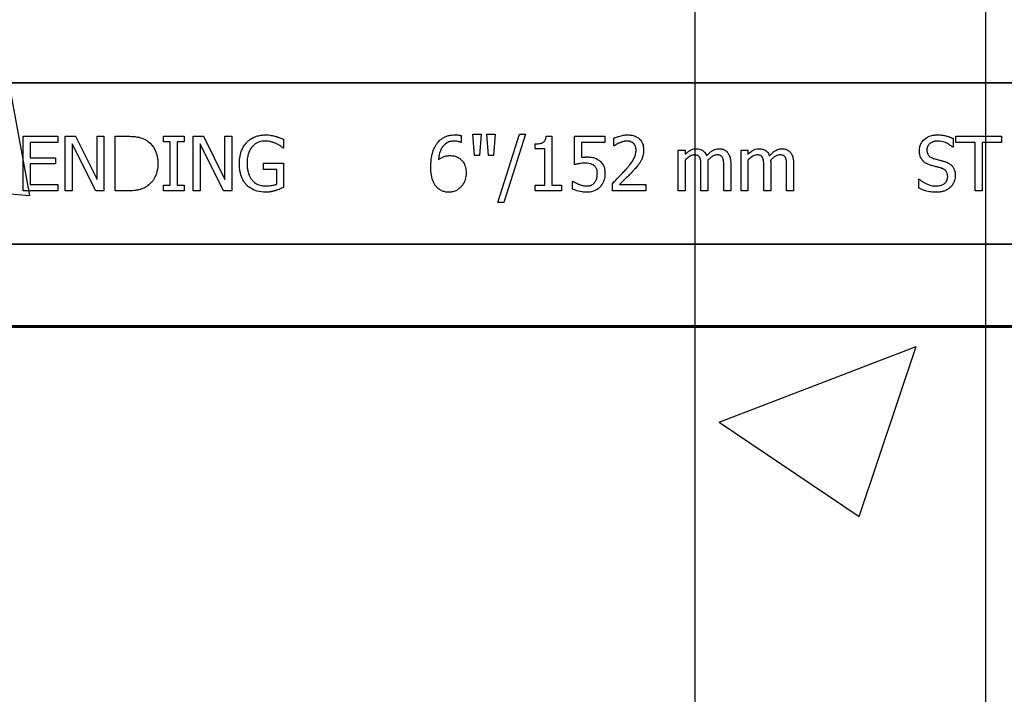
# Model space of a CAD drawing. Units: inches. Extents: x -192 to 87, y -80 to 220.
# Drawn here: x -63 to -60, y 41 to 42 of the extents above; entities that cross this region are included whole.
import ezdxf

# ---------------------------------------------------------------- set-up
doc = ezdxf.new("R2010")
doc.units = ezdxf.units.IN
doc.header["$MEASUREMENT"] = 0

msp = doc.modelspace()

# ---------------------------------------------------------------- hatches: boundary and pattern name
h = msp.add_hatch()
h.set_pattern_fill('AR-CONC', color=256, scale=0.967095)
h.set_pattern_definition([(50, (-94.061, -12.561), (6.9366, -0.60687), [0.7253, -7.9785]), (355, (-94.061, -12.561), (-1.34186, 7.2744), [0.58026, -6.3828]), (100.451, (-93.483, -12.6114), (5.5947, 6.66754), [0.6164, -6.7807]), (46.184, (-94.061, -10.627), (10.3212, -1.6007), [1.088, -11.9678]), (96.636, (-93.201, -10.76), (9.039, 9.4206), [0.9246, -10.171]), (351.184, (-94.061, -10.627), (9.039, 9.4206), [0.8704, -9.5742]), (21, (-93.094, -11.11), (5.77266, -3.8937), [0.7253, -7.9785]), (326, (-93.094, -11.11), (2.3531, 7.0129), [0.58026, -6.3828]), (71.451, (-92.613, -11.4347), (8.12574, 3.1192), [0.6164, -6.7807]), (37.5, (-94.0613, -12.5608), (0.1176, 3.2194), [0, -6.30546, 0, -6.47953, 0, -6.407]), (7.5, (-94.0613, -12.5608), (2.54413, 3.81433), [0, -3.6943, 0, -6.1604, 0, -2.44191]), (327.5, (-96.218, -12.5608), (5.16257, -0.21813), [0, -2.41774, 0, -7.54334, 0, -10.00943]), (317.5, (-97.185, -12.561), (5.63996, 0.9681), [0, -3.14306, 0, -5.00955, 0, -7.10814])])
h.paths.add_polyline_path([(-65.9693, 43.0172), (-56.3131, 43.0172), (-56.3703, 36.9402), (-65.9951, 36.9128)])
h = msp.add_hatch()
h.set_pattern_fill('AR-CONC', color=256, scale=0.644452)
h.set_pattern_definition([(50, (-46.986, 42.021), (4.6224, -0.4044), [0.4833, -5.3167]), (355, (-46.986, 42.021), (-0.8942, 4.8475), [0.3867, -4.2534]), (100.451, (-46.601, 41.9873), (3.7282, 4.4431), [0.4108, -4.5185]), (46.184, (-46.986, 43.31), (6.8779, -1.0667), [0.725, -7.9751]), (96.636, (-46.413, 43.221), (6.0235, 6.2777), [0.6162, -6.7778]), (351.184, (-46.986, 43.31), (6.0235, 6.2777), [0.58, -6.38]), (21, (-46.3417, 42.9877), (3.8468, -2.5947), [0.4833, -5.3167]), (326, (-46.3417, 42.9877), (1.568, 4.6732), [0.3867, -4.2534]), (71.451, (-46.021, 42.7714), (5.4148, 2.0786), [0.4108, -4.5185]), (37.5, (-46.9862, 42.021), (0.07836, 2.14534), [0, -4.20183, 0, -4.31783, 0, -4.2695]), (7.5, (-46.9862, 42.021), (1.69536, 2.5418), [0, -2.4618, 0, -4.10516, 0, -1.62724]), (327.5, (-48.4233, 42.021), (3.44023, -0.14536), [0, -1.61113, 0, -5.02673, 0, -6.67008]), (317.5, (-49.0677, 42.021), (3.75836, 0.64513), [0, -2.09447, 0, -3.33826, 0, -4.73672])])
h.paths.add_polyline_path([(-64.0704, 41.6493), (-58.0704, 41.6493), (-58.0704, 34.3957), (-64.0704, 34.3957)])

# ---------------------------------------------------------------- linework, layer by layer
at = {"color": 0}
for p, q in [((-64.0704, 42.2058), (-58.0704, 42.2058)), ((-58.0704, 42.2058), (-64.0704, 42.2058)), ((-62.6084, 41.9585), (-62.6084, 42.0835)), ((-62.6084, 42.0835), (-62.5293, 42.0835)), ((-62.5293, 42.0835), (-62.5293, 42.0693)), ((-62.5119, 41.9585), (-62.5119, 42.0835)), ((-62.5119, 42.0835), (-62.4882, 42.0835)), ((-62.4882, 42.0835), (-62.4391, 41.9845)), ((-62.4391, 42.0835), (-62.4233, 42.0835)), ((-62.4391, 41.9845), (-62.4391, 42.0835)), ((-62.4233, 42.0835), (-62.4233, 41.9585)), ((-62.3979, 41.9585), (-62.3979, 42.0835)), ((-62.3979, 42.0835), (-62.3696, 42.0835)), ((-62.2872, 42.0708), (-62.2872, 42.0835)), ((-62.2872, 42.0835), (-62.2397, 42.0835)), ((-62.2397, 42.0835), (-62.2397, 42.0708)), ((-62.2191, 41.9585), (-62.2191, 42.0835)), ((-62.2191, 42.0835), (-62.1955, 42.0835)), ((-62.1955, 42.0835), (-62.1464, 41.9845)), ((-62.1464, 42.0835), (-62.1305, 42.0835)), ((-62.1464, 41.9845), (-62.1464, 42.0835)), ((-62.1305, 42.0835), (-62.1305, 41.9585)), ((-62.0119, 42.0762), (-62.0119, 42.0566)), ((-61.6052, 42.0849), (-61.6052, 42.0693)), ((-61.5746, 42.0392), (-61.5783, 42.0882)), ((-61.5783, 42.0882), (-61.5593, 42.0882)), ((-61.5593, 42.0882), (-61.5631, 42.0392)), ((-61.5429, 42.0392), (-61.5467, 42.0882)), ((-61.5467, 42.0882), (-61.5277, 42.0882)), ((-61.5277, 42.0882), (-61.5314, 42.0392)), ((-61.5214, 41.9316), (-61.4721, 42.0882)), ((-61.4581, 42.0882), (-61.5073, 41.9316)), ((-61.4721, 42.0882), (-61.4581, 42.0882)), ((-61.4107, 42.0835), (-61.3979, 42.0835)), ((-61.3979, 42.0835), (-61.3979, 41.9712)), ((-61.3457, 42.0186), (-61.3457, 42.0835)), ((-61.3457, 42.0835), (-61.2761, 42.0835)), ((-61.2761, 42.0835), (-61.2761, 42.0693)), ((-61.2555, 42.0613), (-61.2555, 42.0791)), ((-60.4786, 42.0784), (-60.4786, 42.0582)), ((-60.4723, 42.0693), (-60.4723, 42.0835)), ((-60.4723, 42.0835), (-60.3679, 42.0835)), ((-60.3679, 42.0835), (-60.3679, 42.0693)), ((-62.5293, 42.0693), (-62.5926, 42.0693)), ((-62.5926, 42.0693), (-62.5926, 42.0344)), ((-62.4421, 41.9585), (-62.496, 42.0663)), ((-62.496, 42.0663), (-62.496, 41.9585)), ((-62.2714, 42.0708), (-62.2872, 42.0708)), ((-62.2714, 41.9712), (-62.2714, 42.0708)), ((-62.2397, 42.0708), (-62.2555, 42.0708)), ((-62.2555, 42.0708), (-62.2555, 41.9712)), ((-62.1494, 41.9585), (-62.2033, 42.0663)), ((-62.2033, 42.0663), (-62.2033, 41.9585)), ((-62.0119, 42.0566), (-62.0133, 42.0566)), ((-61.6052, 42.0693), (-61.606, 42.0693)), ((-61.4359, 42.055), (-61.4359, 42.0661)), ((-61.4138, 42.055), (-61.4359, 42.055)), ((-61.4138, 41.9712), (-61.4138, 42.055)), ((-61.2761, 42.0693), (-61.3299, 42.0693)), ((-61.3299, 42.0693), (-61.3299, 42.0354)), ((-61.2546, 42.0613), (-61.2555, 42.0613)), ((-61.1084, 41.9585), (-61.1084, 42.0518)), ((-61.1084, 42.0518), (-61.0926, 42.0518)), ((-61.0926, 42.0518), (-61.0926, 42.0421)), ((-60.9644, 41.9585), (-60.9644, 42.0518)), ((-60.9644, 42.0518), (-60.9486, 42.0518)), ((-60.9486, 42.0518), (-60.9486, 42.0421)), ((-60.4786, 42.0582), (-60.4798, 42.0582)), ((-60.428, 42.0693), (-60.4723, 42.0693)), ((-60.428, 41.9585), (-60.428, 42.0693)), ((-60.4122, 42.0693), (-60.4122, 41.9585)), ((-60.3679, 42.0693), (-60.4122, 42.0693)), ((-62.5926, 42.0344), (-62.534, 42.0344)), ((-62.534, 42.0344), (-62.534, 42.0202)), ((-61.5631, 42.0392), (-61.5746, 42.0392)), ((-61.5314, 42.0392), (-61.5429, 42.0392)), ((-61.0926, 42.0288), (-61.0926, 41.9585)), ((-60.9486, 42.0288), (-60.9486, 41.9585)), ((-62.534, 42.0202), (-62.5926, 42.0202)), ((-62.5926, 42.0202), (-62.5926, 41.9727)), ((-62.0577, 42.0075), (-62.0577, 42.0218)), ((-62.0577, 42.0218), (-62.0119, 42.0218)), ((-62.0277, 42.0075), (-62.0577, 42.0075)), ((-62.0277, 41.9738), (-62.0277, 42.0075)), ((-62.0119, 42.0218), (-62.0119, 41.9663)), ((-61.0562, 41.9585), (-61.0562, 42.0134)), ((-61.0403, 42.0205), (-61.0403, 41.9585)), ((-61.0039, 41.9585), (-61.0039, 42.0134)), ((-60.9881, 42.0203), (-60.9881, 41.9585)), ((-60.9122, 41.9585), (-60.9122, 42.0134)), ((-60.8964, 42.0205), (-60.8964, 41.9585)), ((-60.86, 41.9585), (-60.86, 42.0134)), ((-60.8441, 42.0203), (-60.8441, 41.9585)), ((-60.5577, 41.9649), (-60.5577, 41.9854)), ((-60.5577, 41.9854), (-60.5566, 41.9854)), ((-62.5926, 41.9727), (-62.5293, 41.9727)), ((-62.5293, 41.9727), (-62.5293, 41.9585)), ((-62.2872, 41.9585), (-62.2872, 41.9712)), ((-62.2872, 41.9712), (-62.2714, 41.9712)), ((-62.2555, 41.9712), (-62.2397, 41.9712)), ((-62.2397, 41.9712), (-62.2397, 41.9585)), ((-61.4359, 41.9585), (-61.4359, 41.9712)), ((-61.4359, 41.9712), (-61.4138, 41.9712)), ((-61.3979, 41.9712), (-61.3758, 41.9712)), ((-61.3758, 41.9712), (-61.3758, 41.9585)), ((-61.3505, 41.9626), (-61.3505, 41.9806)), ((-61.3505, 41.9806), (-61.3493, 41.9806)), ((-61.2587, 41.9585), (-61.2587, 41.9759)), ((-61.2431, 41.9727), (-61.1827, 41.9727)), ((-61.1827, 41.9727), (-61.1827, 41.9585)), ((-62.5293, 41.9585), (-62.6084, 41.9585)), ((-62.496, 41.9585), (-62.5119, 41.9585)), ((-62.4233, 41.9585), (-62.4421, 41.9585)), ((-62.3693, 41.9585), (-62.3979, 41.9585)), ((-62.2397, 41.9585), (-62.2872, 41.9585)), ((-62.2033, 41.9585), (-62.2191, 41.9585)), ((-62.1305, 41.9585), (-62.1494, 41.9585)), ((-61.3758, 41.9585), (-61.4359, 41.9585)), ((-61.1827, 41.9585), (-61.2587, 41.9585)), ((-61.0926, 41.9585), (-61.1084, 41.9585)), ((-61.0403, 41.9585), (-61.0562, 41.9585)), ((-60.9881, 41.9585), (-61.0039, 41.9585)), ((-60.9486, 41.9585), (-60.9644, 41.9585)), ((-60.8964, 41.9585), (-60.9122, 41.9585)), ((-60.8441, 41.9585), (-60.86, 41.9585)), ((-60.4122, 41.9585), (-60.428, 41.9585)), ((-61.5073, 41.9316), (-61.5214, 41.9316)), ((-64.0704, 41.8362), (-58.0704, 41.8362)), ((-58.0704, 41.8362), (-64.0704, 41.8362)), ((-59.3251, 41.649), (-62.8157, 41.649)), ((-62.8157, 41.649), (-59.3251, 41.649)), ((-62.8157, 41.646), (-59.3251, 41.646)), ((-62.8157, 41.646), (-59.3251, 41.646))]:
    msp.add_line(p, q, dxfattribs=at)
at = {"color": 141}
for points in [[(-60.4037, 0.0188), (-60.4037, 57.6373)], [(-61.0704, 55.241), (-61.0704, 0.717)]]:
    msp.add_lwpolyline(points, dxfattribs=at)
at = {"color": 0}
for points in [[(-62.3696, 42.0835, -0.005532), (-62.3638, 42.0834, -0.007952), (-62.358, 42.0832, -0.017826), (-62.3494, 42.0823, -0.049294), (-62.3368, 42.0792, -0.020314), (-62.3314, 42.0771, -0.027998), (-62.3275, 42.0751, -0.007282), (-62.3251, 42.0736)], [(-62.3251, 42.0736, -0.009625), (-62.322, 42.0714, -0.112346), (-62.3068, 42.0532, -0.039589), (-62.3035, 42.0453, -0.031478), (-62.3015, 42.0379, -0.024396), (-62.3003, 42.0304, -0.011153), (-62.3, 42.0266, -0.011915), (-62.2999, 42.0228, -0.003068), (-62.2998, 42.0209)], [(-62.0966, 42.0693, -0.005354), (-62.0945, 42.0715, -0.036095), (-62.0899, 42.0754, -0.069141), (-62.0767, 42.0825, -0.043758), (-62.0665, 42.0854, -0.036679), (-62.0576, 42.0865, -0.007704), (-62.053, 42.0867)], [(-62.053, 42.0867, -0.00304), (-62.0501, 42.0866, -0.027721), (-62.0427, 42.086, -0.030941), (-62.0326, 42.084, -0.002791), (-62.0297, 42.0833)], [(-62.0297, 42.0833, -0.002729), (-62.0274, 42.0826, -0.018159), (-62.0229, 42.0809, -0.004006), (-62.0207, 42.08, -0.002602), (-62.0162, 42.0782, -0.00844), (-62.0129, 42.0767, -0.001989), (-62.0119, 42.0762)], [(-61.6613, 42.0663, -0.005126), (-61.6594, 42.0687, -0.072001), (-61.6507, 42.0771, -0.072814), (-61.6387, 42.0835, -0.048042), (-61.6299, 42.0858, -0.024053), (-61.6231, 42.0866, -0.01078), (-61.6208, 42.0866, -0.003938), (-61.6193, 42.0867)], [(-61.6193, 42.0867, -0.0021), (-61.6175, 42.0866, -0.020399), (-61.6131, 42.0864, -0.00858), (-61.6104, 42.0861, -0.009857), (-61.6091, 42.0859, -0.019843), (-61.6074, 42.0855, -0.008644), (-61.6061, 42.0852, -0.002615), (-61.6052, 42.0849)], [(-61.4359, 42.0661, 0.003634), (-61.4337, 42.0661, 0.044177), (-61.4245, 42.0671, 0.061422), (-61.4188, 42.069, 0.027027), (-61.4174, 42.0698, 0.072191), (-61.4149, 42.0719, 0.06769), (-61.413, 42.0745, 0.062378), (-61.4115, 42.0786, 0.02728), (-61.411, 42.0813, 0.00874), (-61.4107, 42.0835)], [(-61.2555, 42.0791, -0.008943), (-61.2528, 42.0804, -0.014129), (-61.2499, 42.0815, -0.014593), (-61.2451, 42.0831, -0.012764), (-61.2392, 42.0847, -0.036282), (-61.2291, 42.0864, -0.011151), (-61.2271, 42.0866, -0.007342), (-61.2241, 42.0867)], [(-61.2241, 42.0867, -0.009164), (-61.2205, 42.0865, -0.045863), (-61.2117, 42.0852, -0.091868), (-61.2004, 42.08, -0.078497), (-61.1935, 42.0731, -0.031615), (-61.1917, 42.0701, -0.032545), (-61.1898, 42.066, -0.042088), (-61.1883, 42.0609, -0.02417), (-61.1877, 42.0565, -0.016932), (-61.1875, 42.0538, -0.005183), (-61.1875, 42.052)], [(-60.5562, 42.0504, -0.010512), (-60.5561, 42.0533, -0.183838), (-60.5463, 42.0746, -0.140563), (-60.5274, 42.0853, -0.046114), (-60.5189, 42.0865, -0.008345), (-60.515, 42.0867)], [(-60.515, 42.0867, -0.005375), (-60.5115, 42.0866, -0.020304), (-60.5056, 42.0862, -0.016399), (-60.4998, 42.0854, -0.025934), (-60.4918, 42.0835, -0.01787), (-60.4862, 42.0817, -0.023467), (-60.4808, 42.0795, -0.004507), (-60.4786, 42.0784)], [(-62.1131, 42.0212, -0.005611), (-62.113, 42.0261, -0.050184), (-62.1108, 42.0422, -0.066315), (-62.1043, 42.0588, -0.047873), (-62.0987, 42.0668, -0.004907), (-62.0966, 42.0693)], [(-62.0551, 42.0724, 0.010439), (-62.0585, 42.0723, 0.187951), (-62.0818, 42.0616, 0.101184), (-62.0916, 42.0463, 0.042138), (-62.0942, 42.0376, 0.042114), (-62.0956, 42.0263, 0.006738), (-62.0957, 42.0217)], [(-62.0292, 42.0668, 0.007186), (-62.0315, 42.0678, 0.022901), (-62.0354, 42.0692, 0.006024), (-62.037, 42.0697, 0.013031), (-62.041, 42.0708, 0.053278), (-62.0526, 42.0724, 0.004123), (-62.0551, 42.0724)], [(-62.0133, 42.0566, 0.004975), (-62.016, 42.0588, 0.019257), (-62.0203, 42.062, 0.025304), (-62.0234, 42.0639, 0.011211), (-62.026, 42.0652, 0.005305), (-62.0281, 42.0663, 0.001328), (-62.0292, 42.0668)], [(-61.6748, 42.0135, -0.004652), (-61.6747, 42.0186, -0.019208), (-61.6742, 42.0273, -0.012154), (-61.6733, 42.0341, -0.048842), (-61.6692, 42.0509, -0.031323), (-61.6657, 42.0589, -0.022821), (-61.6632, 42.0634, -0.004696), (-61.6613, 42.0663)], [(-61.6213, 42.0724, 0.009741), (-61.6242, 42.0723, 0.070926), (-61.6336, 42.0704, 0.142357), (-61.6473, 42.0601, 0.060876), (-61.6518, 42.0527, 0.050865), (-61.6554, 42.0417, 0.0269), (-61.6567, 42.0341, 0.00521), (-61.6571, 42.0303)], [(-61.606, 42.0693, 0.008577), (-61.6068, 42.0697, 0.021052), (-61.6078, 42.0701, 0.007886), (-61.6087, 42.0704, 0.00843), (-61.6101, 42.0708, 0.014529), (-61.6115, 42.0712, 0.017493), (-61.6149, 42.0719, 0.027237), (-61.6183, 42.0723, 0.004572), (-61.6193, 42.0724, 0.00365), (-61.6213, 42.0724)], [(-61.2429, 42.0684, 0.004941), (-61.2449, 42.0675, 0.025633), (-61.2479, 42.0659, 0.005614), (-61.249, 42.0652, 0.00863), (-61.2518, 42.0633, 0.005508), (-61.2533, 42.0623, 0.003169), (-61.2546, 42.0613)], [(-61.2257, 42.0724, 0.0054), (-61.2279, 42.0723, 0.010833), (-61.2296, 42.0722, 0.023536), (-61.2323, 42.0717, 0.036905), (-61.2398, 42.0696, 0.005569), (-61.2419, 42.0688, 0.001392), (-61.2429, 42.0684)], [(-61.2291, 42.0064, 0.004827), (-61.2248, 42.0113, 0.006859), (-61.2207, 42.0164, 0.006226), (-61.2176, 42.0202, 0.021721), (-61.212, 42.0283, 0.050215), (-61.2076, 42.0371, 0.04699), (-61.2054, 42.0449, 0.024572), (-61.2051, 42.0482, 0.008667), (-61.2049, 42.0515)], [(-61.2108, 42.0673, 0.004388), (-61.2116, 42.068, 0.044982), (-61.2141, 42.0696, 0.038236), (-61.2168, 42.0709, 0.020233), (-61.2187, 42.0715, 0.019401), (-61.2202, 42.0719, 0.021705), (-61.2227, 42.0723, 0.017595), (-61.2242, 42.0724, 0.007208), (-61.2257, 42.0724)], [(-61.2049, 42.0515, 0.006206), (-61.2049, 42.0531, 0.054619), (-61.2057, 42.0585, 0.043609), (-61.2071, 42.062, 0.029107), (-61.2081, 42.064, 0.03682), (-61.2095, 42.0659, 0.014126), (-61.2101, 42.0665, 0.006623), (-61.2108, 42.0673)], [(-61.1875, 42.052, -0.005303), (-61.1875, 42.0496, -0.079346), (-61.1905, 42.0343, -0.01882), (-61.192, 42.0305, -0.015088), (-61.1931, 42.0283, -0.004976), (-61.1939, 42.0269)], [(-61.0926, 42.0421, -0.007397), (-61.0899, 42.0446, -0.044595), (-61.082, 42.0507, -0.133867), (-61.0692, 42.0549, -0.004974), (-61.0674, 42.055)], [(-61.0674, 42.055, -0.005241), (-61.0654, 42.0549, -0.056097), (-61.0597, 42.0541, -0.1018), (-61.051, 42.0499, -0.066942), (-61.0472, 42.0461, -0.055431), (-61.0445, 42.0416, -0.009078), (-61.0437, 42.0398, -0.002267), (-61.0433, 42.0389)], [(-61.0433, 42.0389, -0.006963), (-61.0405, 42.042, -0.031185), (-61.0343, 42.0476, -0.03702), (-61.0291, 42.0512, -0.09764), (-61.0193, 42.0547, -0.020104), (-61.0172, 42.0549, -0.006693), (-61.0151, 42.055)], [(-61.0151, 42.055, -0.006724), (-61.0131, 42.0549, -0.066473), (-61.0058, 42.0536, -0.064442), (-61.0004, 42.0511, -0.038129), (-60.9982, 42.0494, -0.014423), (-60.9973, 42.0485, -0.009225), (-60.9959, 42.047)], [(-60.9486, 42.0421, -0.007397), (-60.9459, 42.0446, -0.044595), (-60.938, 42.0507, -0.133867), (-60.9252, 42.0549, -0.004974), (-60.9234, 42.055)], [(-60.9234, 42.055, -0.005241), (-60.9214, 42.0549, -0.056097), (-60.9157, 42.0541, -0.1018), (-60.907, 42.0499, -0.066942), (-60.9032, 42.0461, -0.055431), (-60.9005, 42.0416, -0.009078), (-60.8997, 42.0398, -0.002267), (-60.8993, 42.0389)], [(-60.8993, 42.0389, -0.006963), (-60.8965, 42.042, -0.031185), (-60.8903, 42.0476, -0.03702), (-60.8851, 42.0512, -0.09764), (-60.8753, 42.0547, -0.020104), (-60.8733, 42.0549, -0.006693), (-60.8712, 42.055)], [(-60.8712, 42.055, -0.006724), (-60.8691, 42.0549, -0.066473), (-60.8619, 42.0536, -0.064442), (-60.8564, 42.0511, -0.038129), (-60.8543, 42.0494, -0.014423), (-60.8533, 42.0485, -0.009225), (-60.8519, 42.047)], [(-60.5482, 42.0275, -0.004651), (-60.5492, 42.0287, -0.038109), (-60.5514, 42.0318, -0.060477), (-60.5546, 42.0389, -0.025651), (-60.5554, 42.0419, -0.02291), (-60.5559, 42.0457, -0.016397), (-60.5561, 42.0481, -0.006346), (-60.5562, 42.0504)], [(-60.5137, 42.0724, 0.008887), (-60.5159, 42.0724, 0.018545), (-60.5182, 42.0722, 0.012154), (-60.5204, 42.0719, 0.02886), (-60.5231, 42.0712, 0.016569), (-60.5253, 42.0705, 0.03203), (-60.5279, 42.0694, 0.075528), (-60.5334, 42.0655, 0.049057), (-60.5359, 42.0625, 0.035368), (-60.537, 42.0605, 0.024519), (-60.5377, 42.059, 0.028577), (-60.5381, 42.0574, 0.015132), (-60.5385, 42.0557, 0.036438), (-60.5387, 42.0535, 0.008963), (-60.5388, 42.0523)], [(-60.5388, 42.0523, 0.004562), (-60.5387, 42.0506, 0.023963), (-60.5385, 42.0481, 0.098857), (-60.536, 42.0412, 0.071672), (-60.5333, 42.0379, 0.091224), (-60.5269, 42.0337, 0.010898), (-60.5257, 42.0332, 0.007581), (-60.524, 42.0326, 0.001894), (-60.5232, 42.0324)], [(-60.4798, 42.0582, 0.005092), (-60.4816, 42.0598, 0.031658), (-60.4852, 42.0627, 0.051906), (-60.4965, 42.069, 0.075708), (-60.509, 42.0722, 0.011665), (-60.5113, 42.0723, 0.006474), (-60.5137, 42.0724)], [(-61.6571, 42.0303, -0.006603), (-61.655, 42.0318, -0.019666), (-61.652, 42.0336, -0.015174), (-61.649, 42.0352, -0.04088), (-61.6425, 42.0377, -0.025711), (-61.6392, 42.0385, -0.033734), (-61.634, 42.0391, -0.007134), (-61.6314, 42.0392)], [(-61.6314, 42.0392, -0.004358), (-61.629, 42.0391, -0.02841), (-61.6235, 42.0387, -0.026498), (-61.6195, 42.0379, -0.058434), (-61.6136, 42.0356, -0.034607), (-61.6095, 42.0331, -0.006764), (-61.6075, 42.0317)], [(-61.6075, 42.0317, -0.005773), (-61.6058, 42.0302, -0.094177), (-61.5988, 42.0213, -0.04643), (-61.5963, 42.0149, -0.032005), (-61.5949, 42.0094, -0.033828), (-61.5942, 42.0026, -0.00636), (-61.5941, 41.9992)], [(-61.3299, 42.0354, -0.003008), (-61.3278, 42.0356, -0.008715), (-61.3249, 42.0358, -0.004671), (-61.322, 42.0359, -0.005846), (-61.3199, 42.036, -0.002013), (-61.3184, 42.036)], [(-61.3184, 42.036, -0.004788), (-61.3146, 42.036, -0.016374), (-61.3097, 42.0357, -0.021309), (-61.304, 42.0348, -0.018786), (-61.3012, 42.0342, -0.080685), (-61.2915, 42.0298, -0.00919), (-61.2891, 42.0282)], [(-61.2891, 42.0282, -0.009152), (-61.287, 42.0265, -0.045047), (-61.2837, 42.023, -0.121792), (-61.2772, 42.0096, -0.044437), (-61.2762, 42.0011, -0.006106), (-61.2761, 41.9979)], [(-61.0715, 42.0408, 0.010063), (-61.073, 42.0407, 0.050579), (-61.0757, 42.0402, 0.065062), (-61.0811, 42.0379, 0.056262), (-61.0903, 42.031, 0.004206), (-61.0914, 42.0299, 0.002337), (-61.0926, 42.0288)], [(-61.0587, 42.0341, 0.005799), (-61.0591, 42.035, 0.148891), (-61.0634, 42.0391, 0.06716), (-61.0665, 42.0403, 0.025119), (-61.0681, 42.0406, 0.017363), (-61.0696, 42.0407, 0.006621), (-61.0705, 42.0407, 0.003677), (-61.0715, 42.0408)], [(-61.0562, 42.0134, 0.002458), (-61.0562, 42.0173, 0.003931), (-61.0563, 42.0199, 0.018073), (-61.0567, 42.0259, 0.01017), (-61.057, 42.0285, 0.060465), (-61.0582, 42.0329, 0.006407), (-61.0587, 42.0341)], [(-61.0193, 42.0408, 0.010401), (-61.0209, 42.0407, 0.042692), (-61.0232, 42.0403, 0.009528), (-61.0239, 42.0401, 0.05127), (-61.0283, 42.0383, 0.01872), (-61.0304, 42.0371, 0.030414), (-61.0355, 42.0334, 0.018502), (-61.0384, 42.0308, 0.005142), (-61.0407, 42.0286)], [(-61.0407, 42.0286, -0.00309), (-61.0405, 42.0265, -0.001146), (-61.0404, 42.024, -0.004417), (-61.0404, 42.023, -0.004855), (-61.0403, 42.022, -0.003033), (-61.0403, 42.0205)], [(-61.0065, 42.0341, 0.00747), (-61.0069, 42.035, 0.062009), (-61.0083, 42.0369, 0.044993), (-61.0097, 42.0382, 0.08838), (-61.0133, 42.0401, 0.028435), (-61.015, 42.0404, 0.025479), (-61.0169, 42.0407, 0.008765), (-61.0178, 42.0407, 0.005474), (-61.0193, 42.0408)], [(-61.0039, 42.0134, 0.002458), (-61.004, 42.0173, 0.003931), (-61.0041, 42.0199, 0.018073), (-61.0045, 42.0259, 0.01017), (-61.0048, 42.0285, 0.060465), (-61.006, 42.0329, 0.006407), (-61.0065, 42.0341)], [(-60.9959, 42.047, -0.010252), (-60.9945, 42.0453, -0.035098), (-60.9928, 42.0427, -0.062648), (-60.9896, 42.0344, -0.026689), (-60.9887, 42.03, -0.02747), (-60.9882, 42.0239, -0.004073), (-60.9882, 42.0221, -0.002262), (-60.9881, 42.0203)], [(-60.9275, 42.0408, 0.010063), (-60.9291, 42.0407, 0.050579), (-60.9317, 42.0402, 0.065062), (-60.9371, 42.0379, 0.056262), (-60.9463, 42.031, 0.004206), (-60.9475, 42.0299, 0.002337), (-60.9486, 42.0288)], [(-60.9147, 42.0341, 0.005799), (-60.9152, 42.035, 0.148891), (-60.9194, 42.0391, 0.06716), (-60.9225, 42.0403, 0.025119), (-60.9242, 42.0406, 0.017363), (-60.9256, 42.0407, 0.006621), (-60.9265, 42.0407, 0.003677), (-60.9275, 42.0408)], [(-60.9122, 42.0134, 0.002458), (-60.9122, 42.0173, 0.003931), (-60.9123, 42.0199, 0.018073), (-60.9127, 42.0259, 0.01017), (-60.9131, 42.0285, 0.060465), (-60.9142, 42.0329, 0.006407), (-60.9147, 42.0341)], [(-60.8753, 42.0408, 0.010401), (-60.8769, 42.0407, 0.042692), (-60.8792, 42.0403, 0.009528), (-60.88, 42.0401, 0.05127), (-60.8843, 42.0383, 0.01872), (-60.8864, 42.0371, 0.030414), (-60.8915, 42.0334, 0.018502), (-60.8944, 42.0308, 0.005142), (-60.8967, 42.0286)], [(-60.8967, 42.0286, -0.00309), (-60.8966, 42.0265, -0.001146), (-60.8964, 42.024, -0.004417), (-60.8964, 42.023, -0.004855), (-60.8964, 42.022, -0.003033), (-60.8964, 42.0205)], [(-60.8625, 42.0341, 0.00747), (-60.8629, 42.035, 0.062009), (-60.8643, 42.0369, 0.044993), (-60.8657, 42.0382, 0.08838), (-60.8694, 42.0401, 0.028435), (-60.871, 42.0404, 0.025479), (-60.8729, 42.0407, 0.008765), (-60.8739, 42.0407, 0.005474), (-60.8753, 42.0408)], [(-60.86, 42.0134, 0.002458), (-60.86, 42.0173, 0.003931), (-60.8601, 42.0199, 0.018073), (-60.8605, 42.0259, 0.01017), (-60.8608, 42.0285, 0.060465), (-60.862, 42.0329, 0.006407), (-60.8625, 42.0341)], [(-60.8519, 42.047, -0.010252), (-60.8505, 42.0453, -0.035098), (-60.8488, 42.0427, -0.062648), (-60.8456, 42.0344, -0.026689), (-60.8448, 42.03, -0.02747), (-60.8442, 42.0239, -0.004073), (-60.8442, 42.0221, -0.002262), (-60.8441, 42.0203)], [(-60.528, 42.0163, -0.005726), (-60.5308, 42.0171, -0.038673), (-60.5383, 42.0201, -0.059303), (-60.545, 42.0244, -0.025343), (-60.5472, 42.0264, -0.00596), (-60.5482, 42.0275)], [(-60.5232, 42.0324, 0.000239), (-60.5185, 42.0311, 0.004744), (-60.5154, 42.0303, 0.000976), (-60.5075, 42.0283, -0.004026), (-60.5044, 42.0275, -0.00334), (-60.5013, 42.0266, -0.00549), (-60.4982, 42.0257)], [(-62.2998, 42.0209, -0.006939), (-62.2999, 42.0171, -0.068085), (-62.3032, 41.9985, -0.037062), (-62.3068, 41.9897, -0.022117), (-62.3101, 41.984, -0.014614), (-62.3117, 41.9816, -0.08418), (-62.3237, 41.9696, -0.004423), (-62.3252, 41.9685)], [(-62.0968, 41.9718, -0.006232), (-62.099, 41.9743, -0.038347), (-62.1029, 41.9797, -0.033337), (-62.1068, 41.9871, -0.032227), (-62.1096, 41.9949, -0.032048), (-62.1119, 42.0046, -0.032058), (-62.113, 42.0162, -0.005094), (-62.1131, 42.0212)], [(-62.0957, 42.0217, 0.004001), (-62.0956, 42.0179, 0.028241), (-62.0949, 42.0089, 0.027917), (-62.0933, 42.0013, 0.067683), (-62.0879, 41.9883, 0.028366), (-62.0858, 41.9851, 0.006077), (-62.0842, 41.9831)], [(-61.6611, 41.9668, -0.011778), (-61.6636, 41.9698, -0.042348), (-61.667, 41.975, -0.018667), (-61.6687, 41.9785, -0.04529), (-61.6722, 41.9888, -0.01376), (-61.6732, 41.9933, -0.012606), (-61.6737, 41.9964, -0.029954), (-61.6748, 42.0103, -0.004675), (-61.6748, 42.0135)], [(-61.3211, 42.0218, 0.002888), (-61.3242, 42.0217, 0.027098), (-61.3319, 42.0211, 0.006581), (-61.335, 42.0206, 0.003544), (-61.3381, 42.0201, 0.002174), (-61.3412, 42.0196, 0.01403), (-61.3457, 42.0186)], [(-61.3006, 42.0159, 0.009384), (-61.3019, 42.017, 0.054903), (-61.3051, 42.0189, 0.039865), (-61.3083, 42.0202, 0.017343), (-61.3102, 42.0207, 0.032289), (-61.3163, 42.0216, 0.014866), (-61.319, 42.0217, 0.004164), (-61.3211, 42.0218)], [(-61.2935, 41.9978, 0.003926), (-61.2936, 41.9997, 0.010166), (-61.2937, 42.0016, 0.021581), (-61.294, 42.0041, 0.033582), (-61.2947, 42.0071, 0.041972), (-61.2959, 42.0101, 0.040648), (-61.2975, 42.0128, 0.041852), (-61.2992, 42.0147, 0.011546), (-61.3001, 42.0155, 0.002884), (-61.3006, 42.0159)], [(-61.2587, 41.9759, 0.001124), (-61.2511, 41.9833, 0.004442), (-61.2417, 41.9927, 0.010764), (-61.2327, 42.0024, 0.002198), (-61.2291, 42.0064)], [(-61.2104, 42.0053, -0.003019), (-61.2143, 42.0011, -0.004329), (-61.2183, 41.9969, -0.003419), (-61.2223, 41.9928, -0.004239), (-61.2264, 41.9887, -0.001513), (-61.2389, 41.9767, -0.002242), (-61.2431, 41.9727)], [(-61.1939, 42.0269, -0.003903), (-61.1956, 42.024, -0.025429), (-61.1995, 42.0183, -0.006607), (-61.2015, 42.0157, -0.014942), (-61.2081, 42.0079, -0.002173), (-61.2104, 42.0053)], [(-60.5059, 42.0105, 0.004027), (-60.51, 42.0117, 0.00858), (-60.5142, 42.0128, 0.00317), (-60.5169, 42.0134, -0.006744), (-60.5197, 42.0141, 0.001907), (-60.5252, 42.0155, -0.001767), (-60.528, 42.0163)], [(-60.4913, 41.9909, 0.004154), (-60.4914, 41.9926, 0.016474), (-60.4915, 41.9947, 0.092503), (-60.4936, 42.0014, 0.119463), (-60.4984, 42.0069, 0.066529), (-60.5035, 42.0097, 0.008936), (-60.5051, 42.0102, 0.002231), (-60.5059, 42.0105)], [(-60.4982, 42.0257, -0.006366), (-60.4956, 42.0248, -0.057747), (-60.4871, 42.0206, -0.055186), (-60.4819, 42.0162, -0.069627), (-60.4776, 42.0102, -0.027606), (-60.4762, 42.0071, -0.064705), (-60.4741, 41.9985, -0.021319), (-60.4739, 41.9951, -0.004393), (-60.4739, 41.9937)], [(-62.0842, 41.9831, 0.004756), (-62.0827, 41.9815, 0.041641), (-62.0788, 41.9778, 0.083434), (-62.0685, 41.972, 0.07384), (-62.057, 41.9697, 0.007835), (-62.0538, 41.9696)], [(-61.5941, 41.9992, -0.006968), (-61.5942, 41.9959, -0.079135), (-61.5973, 41.9811, -0.01725), (-61.5986, 41.9781, -0.026556), (-61.6006, 41.9742, -0.010985), (-61.6018, 41.9724, -0.036526), (-61.6044, 41.9689, -0.00585), (-61.6058, 41.9673)], [(-61.2998, 41.9773, 0.00523), (-61.299, 41.9784, 0.032872), (-61.2975, 41.9807, 0.023248), (-61.2962, 41.9831, 0.020934), (-61.2955, 41.985, 0.062209), (-61.2937, 41.993, 0.016056), (-61.2936, 41.9957, 0.004303), (-61.2935, 41.9978)], [(-61.2761, 41.9979, -0.007437), (-61.2762, 41.9948, -0.029958), (-61.2767, 41.9897, -0.067179), (-61.2803, 41.9779, -0.049109), (-61.2845, 41.9708, -0.015088), (-61.2857, 41.9692, -0.004769), (-61.2871, 41.9676)], [(-60.5566, 41.9854, 0.008582), (-60.5536, 41.9828, 0.032728), (-60.5483, 41.9789, 0.098811), (-60.5265, 41.9703, 0.034454), (-60.5213, 41.9697, 0.005359), (-60.5186, 41.9696)], [(-60.5186, 41.9696, 0.005226), (-60.5162, 41.9696, 0.03672), (-60.5095, 41.9704, 0.070298), (-60.502, 41.9729, 0.071875), (-60.4975, 41.9761, 0.036419), (-60.4954, 41.9783, 0.059291), (-60.4931, 41.982, 0.066951), (-60.4917, 41.9867, 0.038561), (-60.4913, 41.9897, 0.007402), (-60.4913, 41.9909)], [(-60.4739, 41.9937, -0.004511), (-60.4739, 41.9919, -0.031565), (-60.4743, 41.9881, -0.031885), (-60.4755, 41.9827, -0.046012), (-60.4784, 41.9758, -0.053196), (-60.4825, 41.9695, -0.014811), (-60.4838, 41.9682, -0.004666), (-60.4851, 41.9668)], [(-62.3252, 41.9685, -0.009757), (-62.3289, 41.9663, -0.02697), (-62.3341, 41.9638, -0.024326), (-62.3395, 41.9618, -0.033997), (-62.3464, 41.9601, -0.00907), (-62.3493, 41.9597, -0.024758), (-62.3607, 41.9587, -0.011272), (-62.3693, 41.9585)], [(-62.0535, 41.9553, -0.006931), (-62.058, 41.9555, -0.072116), (-62.0769, 41.9591, -0.089137), (-62.0924, 41.9678, -0.016499), (-62.0947, 41.9697, -0.005198), (-62.0968, 41.9718)], [(-62.0538, 41.9696, 0.002308), (-62.0504, 41.9697, 0.035182), (-62.0381, 41.9709, 0.023287), (-62.0332, 41.9719, 0.007823), (-62.0316, 41.9724, 0.020352), (-62.0292, 41.9732, 0.004675), (-62.0277, 41.9738)], [(-62.0119, 41.9663, -0.005276), (-62.0164, 41.9643, -0.002018), (-62.0199, 41.9628, -0.004241), (-62.0222, 41.9619, -0.019109), (-62.028, 41.9598, -0.00221), (-62.0304, 41.9591)], [(-61.6336, 41.9553, -0.008536), (-61.6365, 41.9554, -0.027027), (-61.6403, 41.9558, -0.021931), (-61.6441, 41.9566, -0.065312), (-61.6521, 41.9597, -0.049292), (-61.6577, 41.9635, -0.01527), (-61.6591, 41.9647, -0.008005), (-61.6605, 41.9661, -0.002), (-61.6611, 41.9668)], [(-61.6058, 41.9673, -0.009381), (-61.6079, 41.9652, -0.035313), (-61.6117, 41.9622, -0.044567), (-61.6176, 41.9587, -0.036421), (-61.6221, 41.957, -0.059114), (-61.6307, 41.9554, -0.008419), (-61.6336, 41.9553)], [(-61.3178, 41.9553, -0.004749), (-61.3209, 41.9554, -0.030555), (-61.3293, 41.9562, -0.046951), (-61.3437, 41.9597, -0.023574), (-61.3486, 41.9617, -0.004739), (-61.3505, 41.9626)], [(-61.3493, 41.9806, 0.005628), (-61.3485, 41.9801, 0.013621), (-61.3478, 41.9795, 0.005733), (-61.3458, 41.9783, 0.012488), (-61.3445, 41.9775, 0.012678), (-61.3411, 41.9758, 0.011572), (-61.3385, 41.9746, 0.004433), (-61.3359, 41.9735)], [(-61.3359, 41.9735, 0.003288), (-61.3326, 41.9723, 0.007132), (-61.3298, 41.9714, 0.015162), (-61.327, 41.9706, 0.043931), (-61.3212, 41.9697, 0.005676), (-61.3201, 41.9697, 0.004533), (-61.3177, 41.9696)], [(-61.2871, 41.9676, -0.00579), (-61.2886, 41.9661, -0.037728), (-61.2918, 41.9634, -0.105558), (-61.3072, 41.9564, -0.043308), (-61.3146, 41.9554, -0.007524), (-61.3178, 41.9553)], [(-61.3177, 41.9696, 0.00725), (-61.3158, 41.9697, 0.024386), (-61.3133, 41.9699, 0.020748), (-61.3115, 41.9703, 0.019719), (-61.3091, 41.971, 0.106978), (-61.3018, 41.9752, 0.01405), (-61.3011, 41.9759, 0.009822), (-61.3003, 41.9768, 0.002452), (-61.2998, 41.9773)], [(-60.5173, 41.9553, -0.004001), (-60.5212, 41.9554, -0.033866), (-60.533, 41.9565, -0.026829), (-60.5394, 41.9579, -0.014709), (-60.5444, 41.9595, -0.015605), (-60.5518, 41.9622, -0.011664), (-60.5554, 41.9638, -0.004061), (-60.5577, 41.9649)], [(-60.4851, 41.9668, -0.004763), (-60.4867, 41.9654, -0.031324), (-60.4902, 41.9627, -0.035476), (-60.4959, 41.9594, -0.045997), (-60.5021, 41.9571, -0.04178), (-60.5096, 41.9557, -0.013797), (-60.5129, 41.9555, -0.005353), (-60.5151, 41.9554, -0.002973), (-60.5173, 41.9553)], [(-62.0304, 41.9591, -0.00414), (-62.0325, 41.9584, -0.009007), (-62.0346, 41.9579, 0.00051), (-62.0375, 41.9571, -0.005777), (-62.0389, 41.9568, -0.007137), (-62.0403, 41.9565, -0.006047), (-62.0425, 41.9561, -0.009218), (-62.044, 41.9559, -0.009887), (-62.0454, 41.9557, -0.004795), (-62.0476, 41.9555, -0.007664), (-62.0498, 41.9554, -0.009421), (-62.052, 41.9553, -0.002861), (-62.0535, 41.9553)]]:
    msp.add_lwpolyline(points, format="xyb", dxfattribs=at)

doc.saveas('drawing.dxf')
